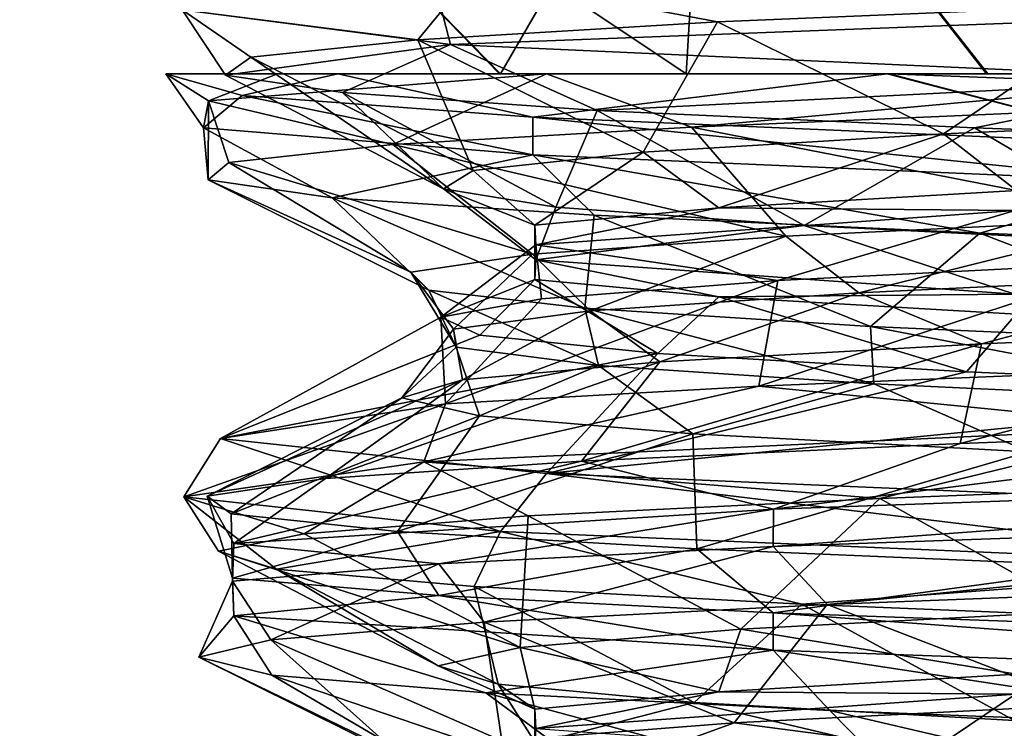
# Model space of a CAD drawing. Units: millimetres. Extents: x -20 to 39.6, y -12.5 to 30.
# Drawn here: x -11 to -7.3, y 8.6 to 11.3 of the extents above; entities that cross this region are included whole.
import ezdxf

# ---------------------------------------------------------------- set-up
doc = ezdxf.new("R2010")
doc.units = ezdxf.units.MM
doc.header["$LTSCALE"] = 21.359881
for name, color, linetype in [('161', 7, 'CONTINUOUS'), ('174', 7, 'CONTINUOUS'), ('175', 7, 'CONTINUOUS'), ('207', 7, 'CONTINUOUS'), ('208', 7, 'CONTINUOUS'), ('213', 7, 'CONTINUOUS'), ('214', 7, 'CONTINUOUS'), ('216', 7, 'CONTINUOUS'), ('217', 7, 'CONTINUOUS'), ('244', 7, 'CONTINUOUS'), ('248', 7, 'CONTINUOUS'), ('273', 7, 'CONTINUOUS'), ('274', 7, 'CONTINUOUS'), ('282', 7, 'CONTINUOUS'), ('285', 7, 'CONTINUOUS'), ('303', 7, 'CONTINUOUS'), ('304', 7, 'CONTINUOUS'), ('307', 7, 'CONTINUOUS'), ('308', 7, 'CONTINUOUS'), ('99', 7, 'CONTINUOUS')]:
    doc.layers.add(name, color=color, linetype=linetype)

msp = doc.modelspace()

# ---------------------------------------------------------------- linework, layer by layer
at = {"layer": '161', "linetype": 'CONTINUOUS'}
for points in [[(-6.9318, 10.9684, 7.6777), (-6.7473, 10.5594, 6.807), (-8.4966, 10.9015, 5.8977), (-6.9318, 10.9684, 7.6777)], [(-8.4966, 10.9015, 5.8977), (-8.1433, 10.4926, 5.056), (-9.6171, 10.8357, 3.8081), (-8.4966, 10.9015, 5.8977)], [(-6.7473, 10.5594, 6.807), (-8.1433, 10.4926, 5.056), (-8.4966, 10.9015, 5.8977), (-6.7473, 10.5594, 6.807)], [(-9.6171, 10.8357, 3.8081), (-9.0935, 10.4242, 3.028), (-10.2311, 10.7689, 1.5189), (-9.6171, 10.8357, 3.8081)], [(-8.1433, 10.4926, 5.056), (-9.0935, 10.4242, 3.028), (-9.6171, 10.8357, 3.8081), (-8.1433, 10.4926, 5.056)], [(-10.2311, 10.7689, 1.5189), (-9.5489, 10.3573, 0.8353), (-10.3082, 10.703, -0.8508), (-10.2311, 10.7689, 1.5189)], [(-9.0935, 10.4242, 3.028), (-9.5489, 10.3573, 0.8353), (-10.2311, 10.7689, 1.5189), (-9.0935, 10.4242, 3.028)], [(-9.5489, 10.3573, 0.8353), (-9.4811, 10.289, -1.4032), (-10.3082, 10.703, -0.8508), (-9.5489, 10.3573, 0.8353)], [(-10.3082, 10.703, -0.8508), (-9.4811, 10.289, -1.4032), (-9.8442, 10.6363, -3.1749), (-10.3082, 10.703, -0.8508)], [(-9.4811, 10.289, -1.4032), (-8.8976, 10.222, -3.5653), (-9.8442, 10.6363, -3.1749), (-9.4811, 10.289, -1.4032)], [(-9.8442, 10.6363, -3.1749), (-8.8976, 10.222, -3.5653), (-8.862, 10.5703, -5.3329), (-9.8442, 10.6363, -3.1749)], [(-8.8976, 10.222, -3.5653), (-7.8265, 10.1538, -5.5321), (-8.862, 10.5703, -5.3329), (-8.8976, 10.222, -3.5653)], [(-8.862, 10.5703, -5.3329), (-7.8265, 10.1538, -5.5321), (-7.4162, 10.5038, -7.2109), (-8.862, 10.5703, -5.3329)], [(-7.8265, 10.1538, -5.5321), (-6.3299, 10.0866, -7.198), (-7.4162, 10.5038, -7.2109), (-7.8265, 10.1538, -5.5321)], [(-7.4162, 10.5038, -7.2109), (-6.3299, 10.0866, -7.198), (-5.5787, 10.4375, -8.7091), (-7.4162, 10.5038, -7.2109)], [(-6.2816, 9.1775, 8.2168), (-7.0135, 8.734, 6.5334), (-7.9884, 9.1108, 6.571), (-6.2816, 9.1775, 8.2168)], [(-7.9884, 9.1108, 6.571), (-8.3374, 8.6664, 4.7276), (-9.2739, 9.045, 4.5799), (-7.9884, 9.1108, 6.571)], [(-7.0135, 8.734, 6.5334), (-8.3374, 8.6664, 4.7276), (-7.9884, 9.1108, 6.571), (-7.0135, 8.734, 6.5334)], [(-9.2739, 9.045, 4.5799), (-9.2075, 8.5988, 2.6637), (-10.0733, 8.978, 2.3478), (-9.2739, 9.045, 4.5799)], [(-8.3374, 8.6664, 4.7276), (-9.2075, 8.5988, 2.6637), (-9.2739, 9.045, 4.5799), (-8.3374, 8.6664, 4.7276)], [(-10.0733, 8.978, 2.3478), (-9.5738, 8.5311, 0.4547), (-10.3435, 8.9125, -0.0068), (-10.0733, 8.978, 2.3478)], [(-9.2075, 8.5988, 2.6637), (-9.5738, 8.5311, 0.4547), (-10.0733, 8.978, 2.3478), (-9.2075, 8.5988, 2.6637)], [(-9.5738, 8.5311, 0.4547), (-9.4183, 8.4636, -1.7798), (-10.3435, 8.9125, -0.0068), (-9.5738, 8.5311, 0.4547)], [(-10.3435, 8.9125, -0.0068), (-9.4183, 8.4636, -1.7798), (-10.0697, 8.8453, -2.3619), (-10.3435, 8.9125, -0.0068)], [(-9.4183, 8.4636, -1.7798), (-8.7481, 8.3958, -3.9162), (-10.0697, 8.8453, -2.3619), (-9.4183, 8.4636, -1.7798)], [(-10.0697, 8.8453, -2.3619), (-8.7481, 8.3958, -3.9162), (-9.2684, 8.7799, -4.5925), (-10.0697, 8.8453, -2.3619)], [(-8.7481, 8.3958, -3.9162), (-7.6005, 8.3284, -5.8398), (-9.2684, 8.7799, -4.5925), (-8.7481, 8.3958, -3.9162)], [(-9.2684, 8.7799, -4.5925), (-7.6005, 8.3284, -5.8398), (-7.9784, 8.7127, -6.5815), (-9.2684, 8.7799, -4.5925)], [(-7.6005, 8.3284, -5.8398), (-6.0381, 8.2605, -7.4437), (-7.9784, 8.7127, -6.5815), (-7.6005, 8.3284, -5.8398)], [(-7.9784, 8.7127, -6.5815), (-6.0381, 8.2605, -7.4437), (-6.2713, 8.6472, -8.2261), (-7.9784, 8.7127, -6.5815)]]:
    msp.add_3dface(points, dxfattribs=at)
at = {"layer": '174', "linetype": 'CONTINUOUS'}
for points in [[(-9.0409, 11.1007, 5.2941), (-9.6171, 10.8357, 3.8081), (-10.3076, 10.9996, 1.879), (-9.0409, 11.1007, 5.2941)], [(-9.0409, 11.1007, 5.2941), (-8.4966, 10.9015, 5.8977), (-9.6171, 10.8357, 3.8081), (-9.0409, 11.1007, 5.2941)], [(-9.0409, 11.1007, 5.2941), (-6.3088, 11.1007, 8.3307), (-8.4966, 10.9015, 5.8977), (-9.0409, 11.1007, 5.2941)], [(-6.3088, 11.1007, 8.3307), (-6.9318, 10.9684, 7.6777), (-8.4966, 10.9015, 5.8977), (-6.3088, 11.1007, 8.3307)], [(-10.3076, 10.9996, 1.879), (-10.3082, 10.703, -0.8508), (-10.3265, 10.8985, -1.7722), (-10.3076, 10.9996, 1.879)], [(-10.2311, 10.7689, 1.5189), (-10.3082, 10.703, -0.8508), (-10.3076, 10.9996, 1.879), (-10.2311, 10.7689, 1.5189)], [(-9.6171, 10.8357, 3.8081), (-10.2311, 10.7689, 1.5189), (-10.3076, 10.9996, 1.879), (-9.6171, 10.8357, 3.8081)], [(-10.3082, 10.703, -0.8508), (-9.8442, 10.6363, -3.1749), (-10.3265, 10.8985, -1.7722), (-10.3082, 10.703, -0.8508)], [(-10.3265, 10.8985, -1.7722), (-9.8442, 10.6363, -3.1749), (-9.0916, 10.7974, -5.2077), (-10.3265, 10.8985, -1.7722)], [(-9.8442, 10.6363, -3.1749), (-8.862, 10.5703, -5.3329), (-9.0916, 10.7974, -5.2077), (-9.8442, 10.6363, -3.1749)], [(-8.862, 10.5703, -5.3329), (-7.4162, 10.5038, -7.2109), (-9.0916, 10.7974, -5.2077), (-8.862, 10.5703, -5.3329)], [(-9.0916, 10.7974, -5.2077), (-7.4162, 10.5038, -7.2109), (-6.7539, 10.6963, -8.0102), (-9.0916, 10.7974, -5.2077)], [(-7.4162, 10.5038, -7.2109), (-5.5787, 10.4375, -8.7091), (-6.7539, 10.6963, -8.0102), (-7.4162, 10.5038, -7.2109)], [(-4.5425, 9.4574, 9.4416), (-7.9884, 9.1108, 6.571), (-8.1909, 9.3277, 6.5336), (-4.5425, 9.4574, 9.4416)], [(-6.2816, 9.1775, 8.2168), (-7.9884, 9.1108, 6.571), (-4.5425, 9.4574, 9.4416), (-6.2816, 9.1775, 8.2168)], [(-8.1909, 9.3277, 6.5336), (-9.2739, 9.045, 4.5799), (-9.4438, 9.2626, 4.5378), (-8.1909, 9.3277, 6.5336)], [(-7.9884, 9.1108, 6.571), (-9.2739, 9.045, 4.5799), (-8.1909, 9.3277, 6.5336), (-7.9884, 9.1108, 6.571)], [(-9.4438, 9.2626, 4.5378), (-10.0733, 8.978, 2.3478), (-10.218, 9.1977, 2.3173), (-9.4438, 9.2626, 4.5378)], [(-9.2739, 9.045, 4.5799), (-10.0733, 8.978, 2.3478), (-9.4438, 9.2626, 4.5378), (-9.2739, 9.045, 4.5799)], [(-10.0733, 8.978, 2.3478), (-10.3435, 8.9125, -0.0068), (-10.218, 9.1977, 2.3173), (-10.0733, 8.978, 2.3478)], [(-10.218, 9.1977, 2.3173), (-10.3435, 8.9125, -0.0068), (-10.2127, 9.0682, -2.3406), (-10.218, 9.1977, 2.3173)], [(-10.3435, 8.9125, -0.0068), (-10.0697, 8.8453, -2.3619), (-10.2127, 9.0682, -2.3406), (-10.3435, 8.9125, -0.0068)], [(-10.0697, 8.8453, -2.3619), (-9.2684, 8.7799, -4.5925), (-10.2127, 9.0682, -2.3406), (-10.0697, 8.8453, -2.3619)], [(-10.2127, 9.0682, -2.3406), (-9.2684, 8.7799, -4.5925), (-8.1909, 8.9389, -6.5336), (-10.2127, 9.0682, -2.3406)], [(-9.2684, 8.7799, -4.5925), (-7.9784, 8.7127, -6.5815), (-8.1909, 8.9389, -6.5336), (-9.2684, 8.7799, -4.5925)], [(-7.9784, 8.7127, -6.5815), (-6.2713, 8.6472, -8.2261), (-8.1909, 8.9389, -6.5336), (-7.9784, 8.7127, -6.5815)], [(-8.1909, 8.9389, -6.5336), (-6.2713, 8.6472, -8.2261), (-4.5557, 8.8096, -9.4352), (-8.1909, 8.9389, -6.5336)]]:
    msp.add_3dface(points, dxfattribs=at)
at = {"layer": '175', "linetype": 'CONTINUOUS'}
for points in [[(-9.2163, 11.1007, -2.0913), (-9.213, 11.1007, 2.1059), (-10.4675, 11.1007, 0.4579), (-9.2163, 11.1007, -2.0913)], [(-9.8222, 11.1007, -3.5682), (-9.2163, 11.1007, -2.0913), (-10.4675, 11.1007, 0.4579), (-9.8222, 11.1007, -3.5682)], [(-10.4675, 11.1007, 0.4579), (-9.213, 11.1007, 2.1059), (-10.0484, 11.1007, 2.967), (-10.4675, 11.1007, 0.4579)], [(-9.213, 11.1007, 2.1059), (-7.3916, 11.1007, 5.8889), (-10.0484, 11.1007, 2.967), (-9.213, 11.1007, 2.1059)], [(-10.0484, 11.1007, 2.967), (-7.3916, 11.1007, 5.8889), (-9.0409, 11.1007, 5.2941), (-10.0484, 11.1007, 2.967)], [(-8.5176, 11.1007, -4.0942), (-9.2163, 11.1007, -2.0913), (-9.8222, 11.1007, -3.5682), (-8.5176, 11.1007, -4.0942)], [(-7.7643, 11.1007, -6.8326), (-8.5176, 11.1007, -4.0942), (-9.8222, 11.1007, -3.5682), (-7.7643, 11.1007, -6.8326)], [(-9.0409, 11.1007, 5.2941), (-7.3916, 11.1007, 5.8889), (-6.3088, 11.1007, 8.3307), (-9.0409, 11.1007, 5.2941)], [(-7.3871, 11.1007, -5.8946), (-8.5176, 11.1007, -4.0942), (-7.7643, 11.1007, -6.8326), (-7.3871, 11.1007, -5.8946)], [(-7.7556, 11.1007, -6.8425), (-7.3871, 11.1007, -5.8946), (-7.7643, 11.1007, -6.8326), (-7.7556, 11.1007, -6.8425)], [(-5.9633, 11.1007, -8.2961), (-7.3871, 11.1007, -5.8946), (-7.7556, 11.1007, -6.8425), (-5.9633, 11.1007, -8.2961)], [(-7.3916, 11.1007, 5.8889), (-4.1165, 11.1007, 8.5067), (-6.3088, 11.1007, 8.3307), (-7.3916, 11.1007, 5.8889)], [(-4.1011, 11.1007, -8.5141), (-7.3871, 11.1007, -5.8946), (-5.9633, 11.1007, -8.2961), (-4.1011, 11.1007, -8.5141)]]:
    msp.add_3dface(points, dxfattribs=at)
at = {"layer": '207', "linetype": 'CONTINUOUS'}
for points in [[(-5.9633, 11.1007, -8.2961), (-7.7556, 11.1007, -6.8425), (-6.0045, 11.0344, -8.4206), (-5.9633, 11.1007, -8.2961)], [(-7.4102, 10.088, 6.0801), (-5.7997, 10.1557, 7.6304), (-7.4896, 9.7148, 7.1344), (-7.4102, 10.088, 6.0801)], [(-7.4896, 9.7148, 7.1344), (-5.7997, 10.1557, 7.6304), (-5.6781, 9.7807, 8.6444), (-7.4896, 9.7148, 7.1344)], [(-8.6163, 10.0207, 4.1972), (-7.4102, 10.088, 6.0801), (-8.9101, 9.6487, 5.2512), (-8.6163, 10.0207, 4.1972)], [(-8.9101, 9.6487, 5.2512), (-7.4102, 10.088, 6.0801), (-7.4896, 9.7148, 7.1344), (-8.9101, 9.6487, 5.2512)], [(-9.3554, 9.953, 2.0873), (-8.6163, 10.0207, 4.1972), (-9.8693, 9.5829, 3.0966), (-9.3554, 9.953, 2.0873)], [(-9.8693, 9.5829, 3.0966), (-8.6163, 10.0207, 4.1972), (-8.9101, 9.6487, 5.2512), (-9.8693, 9.5829, 3.0966)], [(-9.5832, 9.8857, -0.137), (-9.3554, 9.953, 2.0873), (-10.3129, 9.5168, 0.78), (-9.5832, 9.8857, -0.137)], [(-10.3129, 9.5168, 0.78), (-9.3554, 9.953, 2.0873), (-9.8693, 9.5829, 3.0966), (-10.3129, 9.5168, 0.78)], [(-10.2227, 9.4509, -1.577), (-9.5832, 9.8857, -0.137), (-10.3129, 9.5168, 0.78), (-10.2227, 9.4509, -1.577)], [(-9.2921, 9.818, -2.3536), (-9.5832, 9.8857, -0.137), (-10.2227, 9.4509, -1.577), (-9.2921, 9.818, -2.3536)], [(-9.5986, 9.3848, -3.8514), (-9.2921, 9.818, -2.3536), (-10.2227, 9.4509, -1.577), (-9.5986, 9.3848, -3.8514)], [(-8.4927, 9.7507, -4.4417), (-9.2921, 9.818, -2.3536), (-9.5986, 9.3848, -3.8514), (-8.4927, 9.7507, -4.4417)], [(-8.4771, 9.3189, -5.9267), (-8.4927, 9.7507, -4.4417), (-9.5986, 9.3848, -3.8514), (-8.4771, 9.3189, -5.9267)], [(-7.2338, 9.683, -6.2894), (-8.4927, 9.7507, -4.4417), (-8.4771, 9.3189, -5.9267), (-7.2338, 9.683, -6.2894)], [(-6.9136, 9.2529, -7.6922), (-7.2338, 9.683, -6.2894), (-8.4771, 9.3189, -5.9267), (-6.9136, 9.2529, -7.6922)]]:
    msp.add_3dface(points, dxfattribs=at)
at = {"layer": '208', "linetype": 'CONTINUOUS'}
for points in [[(-9.8222, 11.1007, -3.5682), (-10.4675, 11.1007, 0.4579), (-10.1816, 11.0193, -2.4726), (-9.8222, 11.1007, -3.5682)], [(-9.8222, 11.1007, -3.5682), (-10.1816, 11.0193, -2.4726), (-9.0916, 10.9379, -5.2077), (-9.8222, 11.1007, -3.5682)], [(-7.7643, 11.1007, -6.8326), (-9.8222, 11.1007, -3.5682), (-9.0916, 10.9379, -5.2077), (-7.7643, 11.1007, -6.8326)], [(-7.7643, 11.1007, -6.8326), (-9.0916, 10.9379, -5.2077), (-6.7523, 10.8368, -8.0115), (-7.7643, 11.1007, -6.8326)], [(-7.7556, 11.1007, -6.8425), (-7.7643, 11.1007, -6.8326), (-6.7523, 10.8368, -8.0115), (-7.7556, 11.1007, -6.8425)], [(-6.0045, 11.0344, -8.4206), (-7.7556, 11.1007, -6.8425), (-6.7523, 10.8368, -8.0115), (-6.0045, 11.0344, -8.4206)], [(-7.4896, 9.7148, 7.1344), (-5.6781, 9.7807, 8.6444), (-8.1904, 9.4683, 6.5342), (-7.4896, 9.7148, 7.1344)], [(-5.6781, 9.7807, 8.6444), (-4.555, 9.5975, 9.4356), (-8.1904, 9.4683, 6.5342), (-5.6781, 9.7807, 8.6444)], [(-8.9101, 9.6487, 5.2512), (-7.4896, 9.7148, 7.1344), (-8.1904, 9.4683, 6.5342), (-8.9101, 9.6487, 5.2512)], [(-9.8693, 9.5829, 3.0966), (-8.9101, 9.6487, 5.2512), (-10.2126, 9.3389, 2.3409), (-9.8693, 9.5829, 3.0966)], [(-8.9101, 9.6487, 5.2512), (-8.1904, 9.4683, 6.5342), (-10.2126, 9.3389, 2.3409), (-8.9101, 9.6487, 5.2512)], [(-10.3129, 9.5168, 0.78), (-9.8693, 9.5829, 3.0966), (-10.2126, 9.3389, 2.3409), (-10.3129, 9.5168, 0.78)], [(-10.2227, 9.4509, -1.577), (-10.3129, 9.5168, 0.78), (-10.218, 9.2094, -2.3174), (-10.2227, 9.4509, -1.577)], [(-10.3129, 9.5168, 0.78), (-10.2126, 9.3389, 2.3409), (-10.218, 9.2094, -2.3174), (-10.3129, 9.5168, 0.78)], [(-9.5986, 9.3848, -3.8514), (-10.2227, 9.4509, -1.577), (-10.218, 9.2094, -2.3174), (-9.5986, 9.3848, -3.8514)], [(-9.5986, 9.3848, -3.8514), (-10.218, 9.2094, -2.3174), (-9.4438, 9.1445, -4.538), (-9.5986, 9.3848, -3.8514)], [(-8.4771, 9.3189, -5.9267), (-9.5986, 9.3848, -3.8514), (-9.4438, 9.1445, -4.538), (-8.4771, 9.3189, -5.9267)], [(-8.4771, 9.3189, -5.9267), (-9.4438, 9.1445, -4.538), (-8.1906, 9.0794, -6.5339), (-8.4771, 9.3189, -5.9267)], [(-6.9136, 9.2529, -7.6922), (-8.4771, 9.3189, -5.9267), (-8.1906, 9.0794, -6.5339), (-6.9136, 9.2529, -7.6922)], [(-6.9136, 9.2529, -7.6922), (-8.1906, 9.0794, -6.5339), (-4.5422, 8.9497, -9.4417), (-6.9136, 9.2529, -7.6922)]]:
    msp.add_3dface(points, dxfattribs=at)
at = {"layer": '213', "linetype": 'CONTINUOUS'}
for points in [[(-10.4675, 11.1007, 0.4579), (-10.0484, 11.1007, 2.967), (-10.3076, 10.9996, 1.879), (-10.4675, 11.1007, 0.4579)], [(-10.4675, 11.1007, 0.4579), (-10.3076, 10.9996, 1.879), (-10.3265, 10.8985, -1.7722), (-10.4675, 11.1007, 0.4579)], [(-10.4675, 11.1007, 0.4579), (-10.3265, 10.8985, -1.7722), (-10.1816, 11.0193, -2.4726), (-10.4675, 11.1007, 0.4579)], [(-10.0484, 11.1007, 2.967), (-9.0409, 11.1007, 5.2941), (-10.3076, 10.9996, 1.879), (-10.0484, 11.1007, 2.967)], [(-10.3265, 10.8985, -1.7722), (-9.0916, 10.7974, -5.2077), (-10.1816, 11.0193, -2.4726), (-10.3265, 10.8985, -1.7722)], [(-10.1816, 11.0193, -2.4726), (-9.0916, 10.7974, -5.2077), (-9.0916, 10.9379, -5.2077), (-10.1816, 11.0193, -2.4726)], [(-9.0916, 10.7974, -5.2077), (-6.7539, 10.6963, -8.0102), (-9.0916, 10.9379, -5.2077), (-9.0916, 10.7974, -5.2077)], [(-9.0916, 10.9379, -5.2077), (-6.7539, 10.6963, -8.0102), (-6.7523, 10.8368, -8.0115), (-9.0916, 10.9379, -5.2077)]]:
    msp.add_3dface(points, dxfattribs=at)
at = {"layer": '214', "linetype": 'CONTINUOUS'}
for points in [[(-6.7473, 10.5594, 6.807), (-7.8701, 10.2801, 5.2316), (-8.1433, 10.4926, 5.056), (-6.7473, 10.5594, 6.807)], [(-6.4353, 10.348, 6.9217), (-7.8701, 10.2801, 5.2316), (-6.7473, 10.5594, 6.807), (-6.4353, 10.348, 6.9217)], [(-8.1433, 10.4926, 5.056), (-8.8765, 10.2119, 3.2446), (-9.0935, 10.4242, 3.028), (-8.1433, 10.4926, 5.056)], [(-7.8701, 10.2801, 5.2316), (-8.8765, 10.2119, 3.2446), (-8.1433, 10.4926, 5.056), (-7.8701, 10.2801, 5.2316)], [(-9.0935, 10.4242, 3.028), (-9.389, 10.1437, 1.0765), (-9.5489, 10.3573, 0.8353), (-9.0935, 10.4242, 3.028)], [(-8.8765, 10.2119, 3.2446), (-9.389, 10.1437, 1.0765), (-9.0935, 10.4242, 3.028), (-8.8765, 10.2119, 3.2446)], [(-9.389, 10.1437, 1.0765), (-9.3794, 10.0752, -1.1593), (-9.5489, 10.3573, 0.8353), (-9.389, 10.1437, 1.0765)], [(-9.5489, 10.3573, 0.8353), (-9.3794, 10.0752, -1.1593), (-9.4811, 10.289, -1.4032), (-9.5489, 10.3573, 0.8353)], [(-9.3794, 10.0752, -1.1593), (-8.8454, 10.0068, -3.3278), (-9.4811, 10.289, -1.4032), (-9.3794, 10.0752, -1.1593)], [(-9.4811, 10.289, -1.4032), (-8.8454, 10.0068, -3.3278), (-8.8976, 10.222, -3.5653), (-9.4811, 10.289, -1.4032)], [(-8.8454, 10.0068, -3.3278), (-7.8137, 9.9382, -5.316), (-8.8976, 10.222, -3.5653), (-8.8454, 10.0068, -3.3278)], [(-8.8976, 10.222, -3.5653), (-7.8137, 9.9382, -5.316), (-7.8265, 10.1538, -5.5321), (-8.8976, 10.222, -3.5653)], [(-7.8137, 9.9382, -5.316), (-6.3415, 9.8695, -7.0074), (-7.8265, 10.1538, -5.5321), (-7.8137, 9.9382, -5.316)], [(-7.8265, 10.1538, -5.5321), (-6.3415, 9.8695, -7.0074), (-6.3299, 10.0866, -7.198), (-7.8265, 10.1538, -5.5321)], [(-7.0135, 8.734, 6.5334), (-7.0963, 8.5048, 6.242), (-8.3374, 8.6664, 4.7276), (-7.0135, 8.734, 6.5334)], [(-8.3374, 8.6664, 4.7276), (-9.1525, 8.3692, 2.3554), (-9.2075, 8.5988, 2.6637), (-8.3374, 8.6664, 4.7276)], [(-7.0963, 8.5048, 6.242), (-9.1525, 8.3692, 2.3554), (-8.3374, 8.6664, 4.7276), (-7.0963, 8.5048, 6.242)]]:
    msp.add_3dface(points, dxfattribs=at)
at = {"layer": '216', "linetype": 'CONTINUOUS'}
for points in [[(-9.2163, 11.1007, -2.0913), (-8.5176, 11.1007, -4.0942), (-10.5209, 12.4414, -2.4013), (-9.2163, 11.1007, -2.0913)], [(-10.5209, 12.4414, -2.4013), (-8.5176, 11.1007, -4.0942), (-8.4371, 12.4414, -6.7283), (-10.5209, 12.4414, -2.4013)], [(-9.213, 11.1007, 2.1059), (-9.2163, 11.1007, -2.0913), (-10.5209, 12.4414, 2.4013), (-9.213, 11.1007, 2.1059)], [(-10.5209, 12.4414, 2.4013), (-9.2163, 11.1007, -2.0913), (-10.5209, 12.4414, -2.4013), (-10.5209, 12.4414, 2.4013)], [(-8.4371, 12.4414, 6.7283), (-9.213, 11.1007, 2.1059), (-10.5209, 12.4414, 2.4013), (-8.4371, 12.4414, 6.7283)], [(-7.3916, 11.1007, 5.8889), (-9.213, 11.1007, 2.1059), (-8.4371, 12.4414, 6.7283), (-7.3916, 11.1007, 5.8889)], [(-8.5176, 11.1007, -4.0942), (-7.3871, 11.1007, -5.8946), (-8.4371, 12.4414, -6.7283), (-8.5176, 11.1007, -4.0942)], [(-7.3871, 11.1007, -5.8946), (-4.1011, 11.1007, -8.5141), (-8.4371, 12.4414, -6.7283), (-7.3871, 11.1007, -5.8946)], [(-8.4371, 12.4414, -6.7283), (-4.1011, 11.1007, -8.5141), (-4.6822, 12.4414, -9.7227), (-8.4371, 12.4414, -6.7283)], [(-4.1165, 11.1007, 8.5067), (-7.3916, 11.1007, 5.8889), (-8.4371, 12.4414, 6.7283), (-4.1165, 11.1007, 8.5067)], [(-4.6822, 12.4414, 9.7227), (-4.1165, 11.1007, 8.5067), (-8.4371, 12.4414, 6.7283), (-4.6822, 12.4414, 9.7227)]]:
    msp.add_3dface(points, dxfattribs=at)
at = {"layer": '217', "linetype": 'CONTINUOUS'}
for points in [[(-7.8701, 10.2801, 5.2316), (-6.4353, 10.348, 6.9217), (-7.4102, 10.088, 6.0801), (-7.8701, 10.2801, 5.2316)], [(-7.4102, 10.088, 6.0801), (-6.4353, 10.348, 6.9217), (-5.7997, 10.1557, 7.6304), (-7.4102, 10.088, 6.0801)], [(-8.8765, 10.2119, 3.2446), (-7.8701, 10.2801, 5.2316), (-8.6163, 10.0207, 4.1972), (-8.8765, 10.2119, 3.2446)], [(-8.6163, 10.0207, 4.1972), (-7.8701, 10.2801, 5.2316), (-7.4102, 10.088, 6.0801), (-8.6163, 10.0207, 4.1972)], [(-9.389, 10.1437, 1.0765), (-8.8765, 10.2119, 3.2446), (-9.3554, 9.953, 2.0873), (-9.389, 10.1437, 1.0765)], [(-9.3554, 9.953, 2.0873), (-8.8765, 10.2119, 3.2446), (-8.6163, 10.0207, 4.1972), (-9.3554, 9.953, 2.0873)], [(-9.3794, 10.0752, -1.1593), (-9.389, 10.1437, 1.0765), (-9.5832, 9.8857, -0.137), (-9.3794, 10.0752, -1.1593)], [(-9.5832, 9.8857, -0.137), (-9.389, 10.1437, 1.0765), (-9.3554, 9.953, 2.0873), (-9.5832, 9.8857, -0.137)], [(-9.2921, 9.818, -2.3536), (-9.3794, 10.0752, -1.1593), (-9.5832, 9.8857, -0.137), (-9.2921, 9.818, -2.3536)], [(-8.8454, 10.0068, -3.3278), (-9.3794, 10.0752, -1.1593), (-9.2921, 9.818, -2.3536), (-8.8454, 10.0068, -3.3278)], [(-8.4927, 9.7507, -4.4417), (-8.8454, 10.0068, -3.3278), (-9.2921, 9.818, -2.3536), (-8.4927, 9.7507, -4.4417)], [(-7.8137, 9.9382, -5.316), (-8.8454, 10.0068, -3.3278), (-8.4927, 9.7507, -4.4417), (-7.8137, 9.9382, -5.316)], [(-7.2338, 9.683, -6.2894), (-7.8137, 9.9382, -5.316), (-8.4927, 9.7507, -4.4417), (-7.2338, 9.683, -6.2894)], [(-6.3415, 9.8695, -7.0074), (-7.8137, 9.9382, -5.316), (-7.2338, 9.683, -6.2894), (-6.3415, 9.8695, -7.0074)]]:
    msp.add_3dface(points, dxfattribs=at)
at = {"layer": '244', "linetype": 'CONTINUOUS'}
for points in [[(19.8, -12.3, 20), (19.8, 12.3, 20), (-19.8, 12.3, 20), (19.8, -12.3, 20)], [(-19.8, -12.3, 20), (19.8, -12.3, 20), (-19.8, 12.3, 20), (-19.8, -12.3, 20)]]:
    msp.add_3dface(points, dxfattribs=at)
at = {"layer": '248', "linetype": 'CONTINUOUS'}
for points in [[(19.8, 12.3, -20), (19.8, -12.3, -20), (-19.8, -12.3, -20), (19.8, 12.3, -20)], [(-19.8, 12.3, -20), (19.8, 12.3, -20), (-19.8, -12.3, -20), (-19.8, 12.3, -20)]]:
    msp.add_3dface(points, dxfattribs=at)
at = {"layer": '273', "linetype": 'CONTINUOUS'}
for points in [[(-7.2838, 10.5889, 5.8074), (-7.2791, 10.663, 5.8132), (-8.3946, 10.5979, 4.0384), (-7.2838, 10.5889, 5.8074)], [(-9.0807, 10.4595, 2.0785), (-8.3946, 10.5979, 4.0384), (-9.0839, 10.533, 2.0643), (-9.0807, 10.4595, 2.0785)], [(-9.0807, 10.4595, 2.0785), (-7.2838, 10.5889, 5.8074), (-8.3946, 10.5979, 4.0384), (-9.0807, 10.4595, 2.0785)], [(-9.0842, 10.3301, -2.063), (-9.0807, 10.4595, 2.0785), (-9.0839, 10.533, 2.0643), (-9.0842, 10.3301, -2.063)], [(-9.0842, 10.3301, -2.063), (-9.0839, 10.533, 2.0643), (-9.0809, 10.4035, -2.0774), (-9.0842, 10.3301, -2.063)], [(-8.3953, 10.2651, -4.0371), (-9.0842, 10.3301, -2.063), (-9.0809, 10.4035, -2.0774), (-8.3953, 10.2651, -4.0371)], [(-8.3953, 10.2651, -4.0371), (-9.0809, 10.4035, -2.0774), (-7.2853, 10.2741, -5.8055), (-8.3953, 10.2651, -4.0371)], [(-7.2809, 10.2001, -5.811), (-8.3953, 10.2651, -4.0371), (-7.2853, 10.2741, -5.8055), (-7.2809, 10.2001, -5.811)]]:
    msp.add_3dface(points, dxfattribs=at)
at = {"layer": '274', "linetype": 'CONTINUOUS'}
for points in [[(-7.283, 8.7747, 5.8083), (-7.2788, 8.8488, 5.8136), (-8.3945, 8.7836, 4.0388), (-7.283, 8.7747, 5.8083)], [(-9.0805, 8.6453, 2.079), (-8.3945, 8.7836, 4.0388), (-9.0839, 8.7187, 2.0642), (-9.0805, 8.6453, 2.079)], [(-9.0805, 8.6453, 2.079), (-7.283, 8.7747, 5.8083), (-8.3945, 8.7836, 4.0388), (-9.0805, 8.6453, 2.079)], [(-9.0839, 8.5158, -2.0643), (-9.0805, 8.6453, 2.079), (-9.0839, 8.7187, 2.0642), (-9.0839, 8.5158, -2.0643)], [(-9.0839, 8.5158, -2.0643), (-9.0839, 8.7187, 2.0642), (-9.0805, 8.5892, -2.079), (-9.0839, 8.5158, -2.0643)]]:
    msp.add_3dface(points, dxfattribs=at)
at = {"layer": '282', "linetype": 'CONTINUOUS'}
for points in [[(-6.0145, 10.9437, 7.2893), (-7.5528, 10.8755, 5.6775), (-7.2791, 10.663, 5.8132), (-6.0145, 10.9437, 7.2893)], [(-7.5528, 10.8755, 5.6775), (-8.6787, 10.8069, 3.7402), (-8.3946, 10.5979, 4.0384), (-7.5528, 10.8755, 5.6775)], [(-7.2791, 10.663, 5.8132), (-7.5528, 10.8755, 5.6775), (-8.3946, 10.5979, 4.0384), (-7.2791, 10.663, 5.8132)], [(-8.6787, 10.8069, 3.7402), (-9.3158, 10.7379, 1.5794), (-9.0839, 10.533, 2.0643), (-8.6787, 10.8069, 3.7402)], [(-8.3946, 10.5979, 4.0384), (-8.6787, 10.8069, 3.7402), (-9.0839, 10.533, 2.0643), (-8.3946, 10.5979, 4.0384)], [(-9.3158, 10.7379, 1.5794), (-9.4273, 10.6692, -0.6588), (-9.0839, 10.533, 2.0643), (-9.3158, 10.7379, 1.5794)], [(-9.4273, 10.6692, -0.6588), (-9.0062, 10.6006, -2.8581), (-9.0809, 10.4035, -2.0774), (-9.4273, 10.6692, -0.6588)], [(-9.0839, 10.533, 2.0643), (-9.4273, 10.6692, -0.6588), (-9.0809, 10.4035, -2.0774), (-9.0839, 10.533, 2.0643)], [(-9.0062, 10.6006, -2.8581), (-8.0753, 10.5316, -4.9088), (-9.0809, 10.4035, -2.0774), (-9.0062, 10.6006, -2.8581)], [(-9.0809, 10.4035, -2.0774), (-8.0753, 10.5316, -4.9088), (-7.2853, 10.2741, -5.8055), (-9.0809, 10.4035, -2.0774)], [(-8.0753, 10.5316, -4.9088), (-6.6953, 10.4632, -6.6675), (-7.2853, 10.2741, -5.8055), (-8.0753, 10.5316, -4.9088)], [(-7.0339, 9.0862, 6.3113), (-8.3126, 9.0181, 4.4923), (-7.2788, 8.8488, 5.8136), (-7.0339, 9.0862, 6.3113)], [(-8.3126, 9.0181, 4.4923), (-9.1392, 8.9494, 2.4048), (-8.3945, 8.7836, 4.0388), (-8.3126, 9.0181, 4.4923)], [(-7.2788, 8.8488, 5.8136), (-8.3126, 9.0181, 4.4923), (-8.3945, 8.7836, 4.0388), (-7.2788, 8.8488, 5.8136)], [(-9.1392, 8.9494, 2.4048), (-9.4473, 8.8803, 0.1709), (-9.0839, 8.7187, 2.0642), (-9.1392, 8.9494, 2.4048)], [(-8.3945, 8.7836, 4.0388), (-9.1392, 8.9494, 2.4048), (-9.0839, 8.7187, 2.0642), (-8.3945, 8.7836, 4.0388)], [(-9.4473, 8.8803, 0.1709), (-9.2216, 8.8114, -2.0658), (-9.0839, 8.7187, 2.0642), (-9.4473, 8.8803, 0.1709)], [(-9.2216, 8.8114, -2.0658), (-8.4869, 8.7436, -4.154), (-9.0805, 8.5892, -2.079), (-9.2216, 8.8114, -2.0658)], [(-9.0839, 8.7187, 2.0642), (-9.2216, 8.8114, -2.0658), (-9.0805, 8.5892, -2.079), (-9.0839, 8.7187, 2.0642)], [(-9.0805, 8.5892, -2.079), (-8.4869, 8.7436, -4.154), (-7.283, 8.4598, -5.8083), (-9.0805, 8.5892, -2.079)], [(-8.4869, 8.7436, -4.154), (-7.2871, 8.6758, -6.0166), (-7.283, 8.4598, -5.8083), (-8.4869, 8.7436, -4.154)]]:
    msp.add_3dface(points, dxfattribs=at)
at = {"layer": '285', "linetype": 'CONTINUOUS'}
for points in [[(-6.836, 11.3605, 7.6672), (-8.3994, 11.2955, 5.9146), (-7.5528, 10.8755, 5.6775), (-6.836, 11.3605, 7.6672)], [(-6.0145, 10.9437, 7.2893), (-6.836, 11.3605, 7.6672), (-7.5528, 10.8755, 5.6775), (-6.0145, 10.9437, 7.2893)], [(-8.3994, 11.2955, 5.9146), (-9.5224, 11.2282, 3.8517), (-8.6787, 10.8069, 3.7402), (-8.3994, 11.2955, 5.9146)], [(-7.5528, 10.8755, 5.6775), (-8.3994, 11.2955, 5.9146), (-8.6787, 10.8069, 3.7402), (-7.5528, 10.8755, 5.6775)], [(-9.5224, 11.2282, 3.8517), (-10.1494, 11.163, 1.5882), (-9.3158, 10.7379, 1.5794), (-9.5224, 11.2282, 3.8517)], [(-8.6787, 10.8069, 3.7402), (-9.5224, 11.2282, 3.8517), (-9.3158, 10.7379, 1.5794), (-8.6787, 10.8069, 3.7402)], [(-10.1494, 11.163, 1.5882), (-10.2438, 11.096, -0.7585), (-9.4273, 10.6692, -0.6588), (-10.1494, 11.163, 1.5882)], [(-9.3158, 10.7379, 1.5794), (-10.1494, 11.163, 1.5882), (-9.4273, 10.6692, -0.6588), (-9.3158, 10.7379, 1.5794)], [(-10.2438, 11.096, -0.7585), (-9.8047, 11.0305, -3.066), (-9.4273, 10.6692, -0.6588), (-10.2438, 11.096, -0.7585)], [(-9.8047, 11.0305, -3.066), (-8.8513, 10.9639, -5.2122), (-9.0062, 10.6006, -2.8581), (-9.8047, 11.0305, -3.066)], [(-9.4273, 10.6692, -0.6588), (-9.8047, 11.0305, -3.066), (-9.0062, 10.6006, -2.8581), (-9.4273, 10.6692, -0.6588)], [(-9.0062, 10.6006, -2.8581), (-8.8513, 10.9639, -5.2122), (-8.0753, 10.5316, -4.9088), (-9.0062, 10.6006, -2.8581)], [(-8.8513, 10.9639, -5.2122), (-7.4364, 10.8979, -7.0873), (-8.0753, 10.5316, -4.9088), (-8.8513, 10.9639, -5.2122)], [(-8.0753, 10.5316, -4.9088), (-7.4364, 10.8979, -7.0873), (-6.6953, 10.4632, -6.6675), (-8.0753, 10.5316, -4.9088)], [(-7.4364, 10.8979, -7.0873), (-5.6322, 10.8319, -8.5904), (-6.6953, 10.4632, -6.6675), (-7.4364, 10.8979, -7.0873)], [(-6.0674, 9.5752, 8.2897), (-7.7911, 9.5078, 6.6941), (-7.0339, 9.0862, 6.3113), (-6.0674, 9.5752, 8.2897)], [(-7.7911, 9.5078, 6.6941), (-9.1089, 9.4427, 4.7499), (-8.3126, 9.0181, 4.4923), (-7.7911, 9.5078, 6.6941)], [(-7.0339, 9.0862, 6.3113), (-7.7911, 9.5078, 6.6941), (-8.3126, 9.0181, 4.4923), (-7.0339, 9.0862, 6.3113)], [(-9.1089, 9.4427, 4.7499), (-9.9486, 9.3757, 2.5566), (-9.1392, 8.9494, 2.4048), (-9.1089, 9.4427, 4.7499)], [(-8.3126, 9.0181, 4.4923), (-9.1089, 9.4427, 4.7499), (-9.1392, 8.9494, 2.4048), (-8.3126, 9.0181, 4.4923)], [(-9.9486, 9.3757, 2.5566), (-10.2703, 9.3102, 0.2297), (-9.1392, 8.9494, 2.4048), (-9.9486, 9.3757, 2.5566)], [(-10.2703, 9.3102, 0.2297), (-10.0532, 9.2436, -2.1085), (-9.4473, 8.8803, 0.1709), (-10.2703, 9.3102, 0.2297)], [(-9.1392, 8.9494, 2.4048), (-10.2703, 9.3102, 0.2297), (-9.4473, 8.8803, 0.1709), (-9.1392, 8.9494, 2.4048)], [(-10.0532, 9.2436, -2.1085), (-9.312, 9.1776, -4.3377), (-9.2216, 8.8114, -2.0658), (-10.0532, 9.2436, -2.1085)], [(-9.4473, 8.8803, 0.1709), (-10.0532, 9.2436, -2.1085), (-9.2216, 8.8114, -2.0658), (-9.4473, 8.8803, 0.1709)], [(-9.312, 9.1776, -4.3377), (-8.0832, 9.1116, -6.3387), (-8.4869, 8.7436, -4.154), (-9.312, 9.1776, -4.3377)], [(-9.2216, 8.8114, -2.0658), (-9.312, 9.1776, -4.3377), (-8.4869, 8.7436, -4.154), (-9.2216, 8.8114, -2.0658)], [(-8.4869, 8.7436, -4.154), (-8.0832, 9.1116, -6.3387), (-7.2871, 8.6758, -6.0166), (-8.4869, 8.7436, -4.154)], [(-8.0832, 9.1116, -6.3387), (-6.4319, 9.0449, -8.0096), (-7.2871, 8.6758, -6.0166), (-8.0832, 9.1116, -6.3387)]]:
    msp.add_3dface(points, dxfattribs=at)
at = {"layer": '303', "linetype": 'CONTINUOUS'}
for points in [[(-9.0807, 10.4595, 2.0785), (-8.1733, 10.3255, 4.7429), (-7.2838, 10.5889, 5.8074), (-9.0807, 10.4595, 2.0785)], [(-8.1733, 10.3255, 4.7429), (-6.8194, 10.3944, 6.5407), (-7.2838, 10.5889, 5.8074), (-8.1733, 10.3255, 4.7429)], [(-9.4366, 10.1888, 0.4943), (-9.059, 10.2569, 2.6875), (-9.0807, 10.4595, 2.0785), (-9.4366, 10.1888, 0.4943)], [(-9.0842, 10.3301, -2.063), (-9.4366, 10.1888, 0.4943), (-9.0807, 10.4595, 2.0785), (-9.0842, 10.3301, -2.063)], [(-9.059, 10.2569, 2.6875), (-8.1733, 10.3255, 4.7429), (-9.0807, 10.4595, 2.0785), (-9.059, 10.2569, 2.6875)], [(-9.2907, 10.1206, -1.7253), (-9.4366, 10.1888, 0.4943), (-9.0842, 10.3301, -2.063), (-9.2907, 10.1206, -1.7253)], [(-8.6239, 10.0521, -3.8623), (-9.2907, 10.1206, -1.7253), (-9.0842, 10.3301, -2.063), (-8.6239, 10.0521, -3.8623)], [(-8.3953, 10.2651, -4.0371), (-8.6239, 10.0521, -3.8623), (-9.0842, 10.3301, -2.063), (-8.3953, 10.2651, -4.0371)], [(-7.4667, 9.9831, -5.7918), (-8.6239, 10.0521, -3.8623), (-8.3953, 10.2651, -4.0371), (-7.4667, 9.9831, -5.7918)], [(-7.2809, 10.2001, -5.811), (-7.4667, 9.9831, -5.7918), (-8.3953, 10.2651, -4.0371), (-7.2809, 10.2001, -5.811)], [(-5.883, 9.9141, -7.3944), (-7.4667, 9.9831, -5.7918), (-7.2809, 10.2001, -5.811), (-5.883, 9.9141, -7.3944)], [(-9.0805, 8.6453, 2.079), (-7.628, 8.5417, 5.5773), (-7.283, 8.7747, 5.8083), (-9.0805, 8.6453, 2.079)], [(-7.628, 8.5417, 5.5773), (-6.1066, 8.6101, 7.2114), (-7.283, 8.7747, 5.8083), (-7.628, 8.5417, 5.5773)]]:
    msp.add_3dface(points, dxfattribs=at)
at = {"layer": '304', "linetype": 'CONTINUOUS'}
for points in [[(-9.3245, 11.4715, 4.6211), (-10.4061, 11.3405, 0.0666), (-9.5224, 11.2282, 3.8517), (-9.3245, 11.4715, 4.6211)], [(-8.3994, 11.2955, 5.9146), (-9.3245, 11.4715, 4.6211), (-9.5224, 11.2282, 3.8517), (-8.3994, 11.2955, 5.9146)], [(-6.836, 11.3605, 7.6672), (-9.3245, 11.4715, 4.6211), (-8.3994, 11.2955, 5.9146), (-6.836, 11.3605, 7.6672)], [(-10.4061, 11.3405, 0.0666), (-9.3999, 11.2106, -4.4637), (-10.2438, 11.096, -0.7585), (-10.4061, 11.3405, 0.0666)], [(-9.5224, 11.2282, 3.8517), (-10.4061, 11.3405, 0.0666), (-10.1494, 11.163, 1.5882), (-9.5224, 11.2282, 3.8517)], [(-10.1494, 11.163, 1.5882), (-10.4061, 11.3405, 0.0666), (-10.2438, 11.096, -0.7585), (-10.1494, 11.163, 1.5882)], [(-10.2438, 11.096, -0.7585), (-9.3999, 11.2106, -4.4637), (-9.8047, 11.0305, -3.066), (-10.2438, 11.096, -0.7585)], [(-9.8047, 11.0305, -3.066), (-9.3999, 11.2106, -4.4637), (-8.8513, 10.9639, -5.2122), (-9.8047, 11.0305, -3.066)], [(-9.3999, 11.2106, -4.4637), (-6.5312, 11.081, -8.1007), (-8.8513, 10.9639, -5.2122), (-9.3999, 11.2106, -4.4637)], [(-8.8513, 10.9639, -5.2122), (-6.5312, 11.081, -8.1007), (-7.4364, 10.8979, -7.0873), (-8.8513, 10.9639, -5.2122)], [(-7.4364, 10.8979, -7.0873), (-6.5312, 11.081, -8.1007), (-5.6322, 10.8319, -8.5904), (-7.4364, 10.8979, -7.0873)], [(-6.6932, 9.7762, 7.9676), (-9.5003, 9.6457, 4.2452), (-7.7911, 9.5078, 6.6941), (-6.6932, 9.7762, 7.9676)], [(-6.0674, 9.5752, 8.2897), (-6.6932, 9.7762, 7.9676), (-7.7911, 9.5078, 6.6941), (-6.0674, 9.5752, 8.2897)], [(-9.5003, 9.6457, 4.2452), (-10.4001, 9.5149, -0.3406), (-9.9486, 9.3757, 2.5566), (-9.5003, 9.6457, 4.2452)], [(-9.1089, 9.4427, 4.7499), (-9.5003, 9.6457, 4.2452), (-9.9486, 9.3757, 2.5566), (-9.1089, 9.4427, 4.7499)], [(-7.7911, 9.5078, 6.6941), (-9.5003, 9.6457, 4.2452), (-9.1089, 9.4427, 4.7499), (-7.7911, 9.5078, 6.6941)], [(-10.4001, 9.5149, -0.3406), (-9.2129, 9.3847, -4.8378), (-10.0532, 9.2436, -2.1085), (-10.4001, 9.5149, -0.3406)], [(-9.9486, 9.3757, 2.5566), (-10.4001, 9.5149, -0.3406), (-10.2703, 9.3102, 0.2297), (-9.9486, 9.3757, 2.5566)], [(-10.2703, 9.3102, 0.2297), (-10.4001, 9.5149, -0.3406), (-10.0532, 9.2436, -2.1085), (-10.2703, 9.3102, 0.2297)], [(-10.0532, 9.2436, -2.1085), (-9.2129, 9.3847, -4.8378), (-9.312, 9.1776, -4.3377), (-10.0532, 9.2436, -2.1085)], [(-9.312, 9.1776, -4.3377), (-9.2129, 9.3847, -4.8378), (-8.0832, 9.1116, -6.3387), (-9.312, 9.1776, -4.3377)], [(-9.2129, 9.3847, -4.8378), (-6.177, 9.2543, -8.3747), (-8.0832, 9.1116, -6.3387), (-9.2129, 9.3847, -4.8378)], [(-8.0832, 9.1116, -6.3387), (-6.177, 9.2543, -8.3747), (-6.4319, 9.0449, -8.0096), (-8.0832, 9.1116, -6.3387)]]:
    msp.add_3dface(points, dxfattribs=at)
at = {"layer": '307', "linetype": 'CONTINUOUS'}
for points in [[(-9.3999, 11.2106, -4.4637), (-10.4061, 11.3405, 0.0666), (-9.4608, 11.444, -4.0006), (-9.3999, 11.2106, -4.4637)], [(-6.7391, 11.3126, -7.7526), (-9.3999, 11.2106, -4.4637), (-9.4608, 11.444, -4.0006), (-6.7391, 11.3126, -7.7526)], [(-6.5312, 11.081, -8.1007), (-9.3999, 11.2106, -4.4637), (-6.7391, 11.3126, -7.7526), (-6.5312, 11.081, -8.1007)], [(-8.2451, 9.9298, 6.1284), (-6.6932, 9.7762, 7.9676), (-6.6347, 9.9961, 7.8413), (-8.2451, 9.9298, 6.1284)], [(-9.5003, 9.6457, 4.2452), (-6.6932, 9.7762, 7.9676), (-8.2451, 9.9298, 6.1284), (-9.5003, 9.6457, 4.2452)], [(-9.4189, 9.8638, 4.0978), (-9.5003, 9.6457, 4.2452), (-8.2451, 9.9298, 6.1284), (-9.4189, 9.8638, 4.0978)], [(-10.4001, 9.5149, -0.3406), (-9.5003, 9.6457, 4.2452), (-9.4189, 9.8638, 4.0978), (-10.4001, 9.5149, -0.3406)], [(-10.2625, 9.7328, -0.4423), (-10.4001, 9.5149, -0.3406), (-9.4189, 9.8638, 4.0978), (-10.2625, 9.7328, -0.4423)], [(-9.2129, 9.3847, -4.8378), (-10.4001, 9.5149, -0.3406), (-10.2625, 9.7328, -0.4423), (-9.2129, 9.3847, -4.8378)], [(-9.0407, 9.6024, -4.8775), (-9.2129, 9.3847, -4.8378), (-10.2625, 9.7328, -0.4423), (-9.0407, 9.6024, -4.8775)], [(-6.177, 9.2543, -8.3747), (-9.2129, 9.3847, -4.8378), (-9.0407, 9.6024, -4.8775), (-6.177, 9.2543, -8.3747)], [(-5.9756, 9.471, -8.3561), (-6.177, 9.2543, -8.3747), (-9.0407, 9.6024, -4.8775), (-5.9756, 9.471, -8.3561)]]:
    msp.add_3dface(points, dxfattribs=at)
at = {"layer": '308', "linetype": 'CONTINUOUS'}
for points in [[(-6.8194, 10.3944, 6.5407), (-8.1733, 10.3255, 4.7429), (-8.2451, 9.9298, 6.1284), (-6.8194, 10.3944, 6.5407)], [(-6.8194, 10.3944, 6.5407), (-8.2451, 9.9298, 6.1284), (-6.6347, 9.9961, 7.8413), (-6.8194, 10.3944, 6.5407)], [(-8.1733, 10.3255, 4.7429), (-9.059, 10.2569, 2.6875), (-9.4189, 9.8638, 4.0978), (-8.1733, 10.3255, 4.7429)], [(-8.1733, 10.3255, 4.7429), (-9.4189, 9.8638, 4.0978), (-8.2451, 9.9298, 6.1284), (-8.1733, 10.3255, 4.7429)], [(-9.059, 10.2569, 2.6875), (-9.4366, 10.1888, 0.4943), (-9.4189, 9.8638, 4.0978), (-9.059, 10.2569, 2.6875)], [(-9.4366, 10.1888, 0.4943), (-9.2907, 10.1206, -1.7253), (-10.2625, 9.7328, -0.4423), (-9.4366, 10.1888, 0.4943)], [(-9.4366, 10.1888, 0.4943), (-10.2625, 9.7328, -0.4423), (-9.4189, 9.8638, 4.0978), (-9.4366, 10.1888, 0.4943)], [(-9.2907, 10.1206, -1.7253), (-8.6239, 10.0521, -3.8623), (-10.2625, 9.7328, -0.4423), (-9.2907, 10.1206, -1.7253)], [(-8.6239, 10.0521, -3.8623), (-9.0407, 9.6024, -4.8775), (-10.2625, 9.7328, -0.4423), (-8.6239, 10.0521, -3.8623)], [(-8.6239, 10.0521, -3.8623), (-7.4667, 9.9831, -5.7918), (-9.0407, 9.6024, -4.8775), (-8.6239, 10.0521, -3.8623)], [(-7.4667, 9.9831, -5.7918), (-5.883, 9.9141, -7.3944), (-9.0407, 9.6024, -4.8775), (-7.4667, 9.9831, -5.7918)], [(-5.883, 9.9141, -7.3944), (-5.9756, 9.471, -8.3561), (-9.0407, 9.6024, -4.8775), (-5.883, 9.9141, -7.3944)]]:
    msp.add_3dface(points, dxfattribs=at)
at = {"layer": '99', "linetype": 'CONTINUOUS'}
for points in [[(-4.5425, 9.4574, 9.4416), (-8.1909, 9.3277, 6.5336), (-4.555, 9.5975, 9.4356), (-4.5425, 9.4574, 9.4416)], [(-4.555, 9.5975, 9.4356), (-8.1909, 9.3277, 6.5336), (-8.1904, 9.4683, 6.5342), (-4.555, 9.5975, 9.4356)], [(-8.1904, 9.4683, 6.5342), (-9.4438, 9.2626, 4.5378), (-10.2126, 9.3389, 2.3409), (-8.1904, 9.4683, 6.5342)], [(-8.1909, 9.3277, 6.5336), (-9.4438, 9.2626, 4.5378), (-8.1904, 9.4683, 6.5342), (-8.1909, 9.3277, 6.5336)], [(-9.4438, 9.2626, 4.5378), (-10.218, 9.1977, 2.3173), (-10.2126, 9.3389, 2.3409), (-9.4438, 9.2626, 4.5378)], [(-10.2126, 9.3389, 2.3409), (-10.218, 9.1977, 2.3173), (-10.218, 9.2094, -2.3174), (-10.2126, 9.3389, 2.3409)], [(-10.218, 9.1977, 2.3173), (-10.2127, 9.0682, -2.3406), (-10.218, 9.2094, -2.3174), (-10.218, 9.1977, 2.3173)], [(-10.218, 9.2094, -2.3174), (-10.2127, 9.0682, -2.3406), (-9.4438, 9.1445, -4.538), (-10.218, 9.2094, -2.3174)], [(-10.2127, 9.0682, -2.3406), (-8.1909, 8.9389, -6.5336), (-9.4438, 9.1445, -4.538), (-10.2127, 9.0682, -2.3406)], [(-9.4438, 9.1445, -4.538), (-8.1909, 8.9389, -6.5336), (-8.1906, 9.0794, -6.5339), (-9.4438, 9.1445, -4.538)], [(-8.1909, 8.9389, -6.5336), (-4.5557, 8.8096, -9.4352), (-8.1906, 9.0794, -6.5339), (-8.1909, 8.9389, -6.5336)], [(-8.1906, 9.0794, -6.5339), (-4.5557, 8.8096, -9.4352), (-4.5422, 8.9497, -9.4417), (-8.1906, 9.0794, -6.5339)]]:
    msp.add_3dface(points, dxfattribs=at)

doc.saveas('drawing.dxf')
